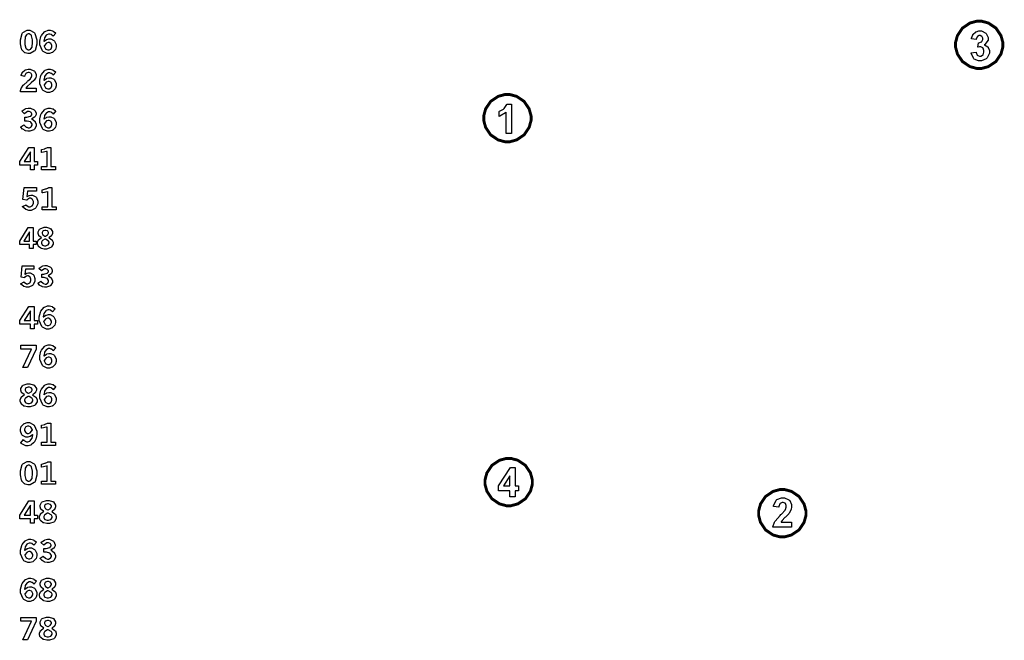
# Model space of a CAD drawing. Extents: x 0.5 to 11.2, y 0.5 to 7.8.
# Drawn here: x 3.5 to 6.1, y 2.5 to 4.2 of the extents above; entities that cross this region are included whole.
import ezdxf

# ---------------------------------------------------------------- set-up
doc = ezdxf.new("R2010")
doc.units = 0
doc.header["$MEASUREMENT"] = 0

msp = doc.modelspace()

# ---------------------------------------------------------------- linework, layer by layer
at = {"color": 162, "const_width": 0.007875}
for points in [[(5.99164, 4.09799), (5.99164, 4.10428), (5.99669, 4.12299), (6.01042, 4.14344), (6.03087, 4.15717), (6.04958, 4.16222), (6.05588, 4.16222), (6.06212, 4.16222), (6.08083, 4.15717), (6.10129, 4.14344), (6.11501, 4.12299), (6.12011, 4.10428), (6.12011, 4.09799), (6.12011, 4.09174), (6.11501, 4.07303), (6.10129, 4.05263), (6.08083, 4.03885), (6.06212, 4.03375), (6.05588, 4.03375), (6.04958, 4.03375), (6.03087, 4.03885), (6.01042, 4.05263), (5.99669, 4.07303), (5.99164, 4.09174), (5.99164, 4.09799)], [(4.71039, 3.89893), (4.71039, 3.90522), (4.71544, 3.92393), (4.72917, 3.94439), (4.74962, 3.95811), (4.76833, 3.96317), (4.77463, 3.96317), (4.78087, 3.96317), (4.79958, 3.95811), (4.82004, 3.94439), (4.83376, 3.92393), (4.83886, 3.90522), (4.83886, 3.89893), (4.83886, 3.89268), (4.83376, 3.87397), (4.82004, 3.85351), (4.79958, 3.83979), (4.78087, 3.83469), (4.77463, 3.83469), (4.76833, 3.83469), (4.74962, 3.83979), (4.72917, 3.85351), (4.71544, 3.87397), (4.71039, 3.89268), (4.71039, 3.89893)], [(4.71386, 2.91108), (4.71386, 2.91737), (4.71892, 2.93608), (4.73264, 2.95654), (4.7531, 2.97026), (4.77181, 2.97532), (4.7781, 2.97532), (4.78435, 2.97532), (4.80306, 2.97026), (4.82351, 2.95654), (4.83724, 2.93608), (4.84233, 2.91737), (4.84233, 2.91108), (4.84233, 2.90483), (4.83724, 2.88612), (4.82351, 2.86567), (4.80306, 2.85194), (4.78435, 2.84685), (4.7781, 2.84685), (4.77181, 2.84685), (4.7531, 2.85194), (4.73264, 2.86567), (4.71892, 2.88612), (4.71386, 2.90483), (4.71386, 2.91108)], [(5.45692, 2.82661), (5.45692, 2.8329), (5.46197, 2.85161), (5.47569, 2.87207), (5.49615, 2.88579), (5.51486, 2.89085), (5.52115, 2.89085), (5.5274, 2.89085), (5.54611, 2.88579), (5.56657, 2.87207), (5.58029, 2.85161), (5.58539, 2.8329), (5.58539, 2.82661), (5.58539, 2.82036), (5.58029, 2.80165), (5.56657, 2.78119), (5.54611, 2.76747), (5.5274, 2.76238), (5.52115, 2.76238), (5.51486, 2.76238), (5.49615, 2.76747), (5.47569, 2.78119), (5.46197, 2.80165), (5.45692, 2.82036), (5.45692, 2.82661)]]:
    msp.add_lwpolyline(points, close=True, dxfattribs=at)
at = {"color": 7}
for points in [[(5.99164, 4.09799), (5.99164, 4.10428), (5.99669, 4.12299), (6.01042, 4.14344), (6.03087, 4.15717), (6.04958, 4.16222), (6.05588, 4.16222), (6.06212, 4.16222), (6.08083, 4.15717), (6.10129, 4.14344), (6.11501, 4.12299), (6.12011, 4.10428), (6.12011, 4.09799), (6.12011, 4.09174), (6.11501, 4.07303), (6.10129, 4.05263), (6.08083, 4.03885), (6.06212, 4.03375), (6.05588, 4.03375), (6.04958, 4.03375), (6.03087, 4.03885), (6.01042, 4.05263), (5.99669, 4.07303), (5.99164, 4.09174), (5.99164, 4.09799)], [(4.71039, 3.89893), (4.71039, 3.90522), (4.71544, 3.92393), (4.72917, 3.94439), (4.74962, 3.95811), (4.76833, 3.96317), (4.77463, 3.96317), (4.78087, 3.96317), (4.79958, 3.95811), (4.82004, 3.94439), (4.83376, 3.92393), (4.83886, 3.90522), (4.83886, 3.89893), (4.83886, 3.89268), (4.83376, 3.87397), (4.82004, 3.85351), (4.79958, 3.83979), (4.78087, 3.83469), (4.77463, 3.83469), (4.76833, 3.83469), (4.74962, 3.83979), (4.72917, 3.85351), (4.71544, 3.87397), (4.71039, 3.89268), (4.71039, 3.89893)], [(4.71386, 2.91108), (4.71386, 2.91737), (4.71892, 2.93608), (4.73264, 2.95654), (4.7531, 2.97026), (4.77181, 2.97532), (4.7781, 2.97532), (4.78435, 2.97532), (4.80306, 2.97026), (4.82351, 2.95654), (4.83724, 2.93608), (4.84233, 2.91737), (4.84233, 2.91108), (4.84233, 2.90483), (4.83724, 2.88612), (4.82351, 2.86567), (4.80306, 2.85194), (4.78435, 2.84685), (4.7781, 2.84685), (4.77181, 2.84685), (4.7531, 2.85194), (4.73264, 2.86567), (4.71892, 2.88612), (4.71386, 2.90483), (4.71386, 2.91108)], [(5.45692, 2.82661), (5.45692, 2.8329), (5.46197, 2.85161), (5.47569, 2.87207), (5.49615, 2.88579), (5.51486, 2.89085), (5.52115, 2.89085), (5.5274, 2.89085), (5.54611, 2.88579), (5.56657, 2.87207), (5.58029, 2.85161), (5.58539, 2.8329), (5.58539, 2.82661), (5.58539, 2.82036), (5.58029, 2.80165), (5.56657, 2.78119), (5.54611, 2.76747), (5.5274, 2.76238), (5.52115, 2.76238), (5.51486, 2.76238), (5.49615, 2.76747), (5.47569, 2.78119), (5.46197, 2.80165), (5.45692, 2.82036), (5.45692, 2.82661)]]:
    msp.add_lwpolyline(points, close=True, dxfattribs=at)
at = {"color": 0}
for points in [[(3.4739, 4.13747), (3.47808, 4.13747), (3.48975, 4.13151), (3.49078, 4.13032), (3.49175, 4.12912), (3.4969, 4.11182), (3.4969, 4.10601), (3.4969, 4.09993), (3.49192, 4.0829), (3.49094, 4.08165), (3.4899, 4.08046), (3.47862, 4.07443), (3.47487, 4.07443), (3.47222, 4.07443), (3.465, 4.07617), (3.46442, 4.0765), (3.46338, 4.07704), (3.45611, 4.08453), (3.45568, 4.08544), (3.45508, 4.08669), (3.45204, 4.10086), (3.45204, 4.10553), (3.45204, 4.11171), (3.45703, 4.12901), (3.45806, 4.13021), (3.45904, 4.13146), (3.47017, 4.13747), (3.4739, 4.13747)], [(3.47461, 4.12765), (3.47319, 4.12765), (3.4694, 4.12587), (3.46897, 4.12549), (3.46853, 4.12517), (3.46528, 4.11979), (3.46506, 4.11903), (3.46485, 4.11833), (3.46382, 4.10678), (3.46382, 4.10286), (3.46382, 4.09924), (3.46647, 4.08903), (3.46701, 4.08832), (3.4675, 4.08768), (3.47276, 4.08421), (3.47456, 4.08421), (3.47592, 4.08421), (3.47954, 4.08594), (3.48004, 4.08626), (3.48047, 4.08664), (3.48378, 4.09174), (3.484, 4.09239), (3.48421, 4.0931), (3.48525, 4.10368), (3.48525, 4.10721), (3.48525, 4.11128), (3.48258, 4.12278), (3.4821, 4.12343), (3.48156, 4.12414), (3.47635, 4.12765), (3.47461, 4.12765)], [(3.51579, 4.10747), (3.51639, 4.10801), (3.52289, 4.11208), (3.52354, 4.11236), (3.52419, 4.11268), (3.52968, 4.11404), (3.53153, 4.11404), (3.53456, 4.11404), (3.54281, 4.10992), (3.54378, 4.10906), (3.54471, 4.10824), (3.54943, 4.09853), (3.54943, 4.09526), (3.54943, 4.09267), (3.54719, 4.08561), (3.54676, 4.08479), (3.54628, 4.08399), (3.53993, 4.07764), (3.53911, 4.07715), (3.53825, 4.07671), (3.53093, 4.07443), (3.52849, 4.07443), (3.52462, 4.07443), (3.51421, 4.07943), (3.51318, 4.0804), (3.51178, 4.08171), (3.50499, 4.09782), (3.50499, 4.10319), (3.50499, 4.10781), (3.50797, 4.12017), (3.50863, 4.12153), (3.50922, 4.12294), (3.51714, 4.13308), (3.51812, 4.13368), (3.51904, 4.13433), (3.52724, 4.13747), (3.53, 4.13747), (3.53261, 4.13747), (3.53961, 4.13558), (3.54047, 4.13519), (3.54112, 4.13493), (3.54736, 4.13037), (3.54801, 4.12972), (3.54129, 4.12115), (3.54085, 4.12169), (3.53668, 4.12549), (3.53629, 4.12571), (3.53586, 4.12597), (3.53196, 4.12706), (3.53065, 4.12706), (3.52869, 4.12706), (3.52354, 4.12489), (3.523, 4.1244), (3.5224, 4.12397), (3.51779, 4.11719), (3.51747, 4.11626), (3.51725, 4.11572), (3.51585, 4.1084), (3.51579, 4.10747)], [(3.51671, 4.095), (3.51693, 4.09407), (3.52056, 4.08724), (3.52111, 4.08675), (3.5216, 4.08632), (3.52664, 4.0841), (3.52832, 4.0841), (3.53, 4.0841), (3.53467, 4.08653), (3.53515, 4.08697), (3.5356, 4.08746), (3.53792, 4.09267), (3.53792, 4.0944), (3.53792, 4.09619), (3.53575, 4.10097), (3.53537, 4.1014), (3.53494, 4.10189), (3.53039, 4.10406), (3.52892, 4.10406), (3.52729, 4.10406), (3.52306, 4.10243), (3.52257, 4.10206), (3.52208, 4.10172), (3.51719, 4.09586), (3.51671, 4.095)], [(3.454, 4.0146), (3.45415, 4.0154), (3.45682, 4.02197), (3.45719, 4.02251), (3.45768, 4.02333), (3.46419, 4.02914), (3.465, 4.02951), (3.46576, 4.02994), (3.47276, 4.0319), (3.47515, 4.0319), (3.47874, 4.0319), (3.48861, 4.02778), (3.48953, 4.02692), (3.49046, 4.0261), (3.49507, 4.01807), (3.49507, 4.01535), (3.49507, 4.01357), (3.49371, 4.00879), (3.49349, 4.00819), (3.49322, 4.00765), (3.48936, 4.00196), (3.48888, 4.00136), (3.4885, 4.00097), (3.48133, 3.99451), (3.48031, 3.9936), (3.47922, 3.99274), (3.47174, 3.98606), (3.47131, 3.98557), (3.47086, 3.98514), (3.46679, 3.98053), (3.46647, 3.97999), (3.4949, 3.97999), (3.4949, 3.97006), (3.45275, 3.97006), (3.45275, 3.97194), (3.45275, 3.97407), (3.45421, 3.97965), (3.45454, 3.98031), (3.45481, 3.98101), (3.4599, 3.98822), (3.46061, 3.98899), (3.46099, 3.98942), (3.47006, 3.99778), (3.47151, 3.99903), (3.47254, 4), (3.47917, 4.00608), (3.47944, 4.00635), (3.47976, 4.00672), (3.48236, 4.01042), (3.48253, 4.01074), (3.48264, 4.01112), (3.48346, 4.01389), (3.48346, 4.01476), (3.48346, 4.01617), (3.48133, 4.01997), (3.4809, 4.02035), (3.48047, 4.02078), (3.47597, 4.02274), (3.4745, 4.02274), (3.47276, 4.02274), (3.46821, 4.02061), (3.46772, 4.02018), (3.46724, 4.01981), (3.46338, 4.01307), (3.46311, 4.01215), (3.454, 4.0146)], [(3.51579, 4.0019), (3.51639, 4.00244), (3.52289, 4.00651), (3.52354, 4.00678), (3.52419, 4.00711), (3.52968, 4.00846), (3.53153, 4.00846), (3.53456, 4.00846), (3.54281, 4.00435), (3.54378, 4.00347), (3.54471, 4.00265), (3.54943, 3.99294), (3.54943, 3.98969), (3.54943, 3.98708), (3.54719, 3.98004), (3.54676, 3.97922), (3.54628, 3.9784), (3.53993, 3.97206), (3.53911, 3.97157), (3.53825, 3.97114), (3.53093, 3.96886), (3.52849, 3.96886), (3.52462, 3.96886), (3.51421, 3.97385), (3.51318, 3.97483), (3.51178, 3.97613), (3.50499, 3.99224), (3.50499, 3.99761), (3.50499, 4.00222), (3.50797, 4.0146), (3.50863, 4.01594), (3.50922, 4.01736), (3.51714, 4.0275), (3.51812, 4.0281), (3.51904, 4.02875), (3.52724, 4.0319), (3.53, 4.0319), (3.53261, 4.0319), (3.53961, 4.03), (3.54047, 4.02962), (3.54112, 4.02935), (3.54736, 4.02479), (3.54801, 4.02414), (3.54129, 4.01557), (3.54085, 4.01611), (3.53668, 4.01992), (3.53629, 4.02013), (3.53586, 4.0204), (3.53196, 4.02154), (3.53065, 4.02154), (3.52869, 4.02154), (3.52354, 4.01932), (3.523, 4.01882), (3.5224, 4.01839), (3.51779, 4.01161), (3.51747, 4.01069), (3.51725, 4.01014), (3.51585, 4.00282), (3.51579, 4.0019)], [(3.51671, 3.98942), (3.51693, 3.9885), (3.52056, 3.98167), (3.52111, 3.98118), (3.5216, 3.98074), (3.52664, 3.97851), (3.52832, 3.97851), (3.53, 3.97851), (3.53467, 3.98096), (3.53515, 3.98139), (3.5356, 3.98188), (3.53792, 3.98708), (3.53792, 3.98882), (3.53792, 3.99061), (3.53575, 3.99539), (3.53537, 3.99582), (3.53494, 3.99631), (3.53039, 3.99854), (3.52892, 3.99854), (3.52729, 3.99854), (3.52306, 3.99685), (3.52257, 3.99647), (3.52208, 3.99615), (3.51719, 3.99029), (3.51671, 3.98942)], [(3.45562, 3.91758), (3.45654, 3.9184), (3.46496, 3.9241), (3.46571, 3.92437), (3.46642, 3.92469), (3.47314, 3.92632), (3.47542, 3.92632), (3.47911, 3.92632), (3.48936, 3.92171), (3.49029, 3.92074), (3.491, 3.91997), (3.49451, 3.91297), (3.49451, 3.91064), (3.49451, 3.90858), (3.49186, 3.90306), (3.49137, 3.9024), (3.49083, 3.90181), (3.48329, 3.8974), (3.48232, 3.89714), (3.4834, 3.89665), (3.49154, 3.89035), (3.49208, 3.8896), (3.49262, 3.88889), (3.49533, 3.88217), (3.49533, 3.87989), (3.49533, 3.87696), (3.49067, 3.86893), (3.48975, 3.86811), (3.48882, 3.86735), (3.47803, 3.86328), (3.47444, 3.86328), (3.47217, 3.86328), (3.46604, 3.86464), (3.46539, 3.86486), (3.46468, 3.86513), (3.45871, 3.86871), (3.45822, 3.86914), (3.45785, 3.86947), (3.45356, 3.87429), (3.45307, 3.87494), (3.46175, 3.88037), (3.46235, 3.87972), (3.46815, 3.87472), (3.46869, 3.8744), (3.46918, 3.87414), (3.47342, 3.87256), (3.47487, 3.87256), (3.47646, 3.87256), (3.48079, 3.87468), (3.48122, 3.87506), (3.48167, 3.87549), (3.48383, 3.87956), (3.48383, 3.88092), (3.48383, 3.88276), (3.48074, 3.88769), (3.48014, 3.88818), (3.47954, 3.88867), (3.47049, 3.89111), (3.4675, 3.89111), (3.46382, 3.89111), (3.46382, 3.90158), (3.46658, 3.90158), (3.47, 3.90158), (3.4796, 3.90392), (3.48031, 3.90435), (3.48074, 3.90468), (3.48318, 3.90836), (3.48318, 3.90956), (3.48318, 3.91081), (3.48107, 3.91411), (3.48068, 3.9145), (3.48025, 3.91488), (3.47607, 3.91672), (3.47472, 3.91672), (3.47179, 3.91672), (3.46392, 3.91157), (3.463, 3.91054), (3.45562, 3.91758)], [(3.51579, 3.89632), (3.51639, 3.89686), (3.52289, 3.90099), (3.52354, 3.90126), (3.52419, 3.90153), (3.52968, 3.90289), (3.53153, 3.90289), (3.53456, 3.90289), (3.54281, 3.89876), (3.54378, 3.89789), (3.54471, 3.89708), (3.54943, 3.88737), (3.54943, 3.88411), (3.54943, 3.88151), (3.54719, 3.87446), (3.54676, 3.87364), (3.54628, 3.87283), (3.53993, 3.86649), (3.53911, 3.866), (3.53825, 3.86556), (3.53093, 3.86328), (3.52849, 3.86328), (3.52462, 3.86328), (3.51421, 3.86833), (3.51318, 3.86931), (3.51178, 3.87061), (3.50499, 3.88672), (3.50499, 3.89204), (3.50499, 3.89665), (3.50797, 3.90901), (3.50863, 3.91037), (3.50922, 3.91178), (3.51714, 3.92193), (3.51812, 3.92253), (3.51904, 3.92318), (3.52724, 3.92632), (3.53, 3.92632), (3.53261, 3.92632), (3.53961, 3.92449), (3.54047, 3.9241), (3.54112, 3.92383), (3.54736, 3.91922), (3.54801, 3.91857), (3.54129, 3.91), (3.54085, 3.91054), (3.53668, 3.91433), (3.53629, 3.91456), (3.53586, 3.91482), (3.53196, 3.91596), (3.53065, 3.91596), (3.52869, 3.91596), (3.52354, 3.91374), (3.523, 3.91325), (3.5224, 3.91282), (3.51779, 3.90603), (3.51747, 3.90511), (3.51725, 3.90457), (3.51585, 3.89725), (3.51579, 3.89632)], [(3.51671, 3.8839), (3.51693, 3.88297), (3.52056, 3.87608), (3.52111, 3.87565), (3.5216, 3.87522), (3.52664, 3.87294), (3.52832, 3.87294), (3.53, 3.87294), (3.53467, 3.87538), (3.53515, 3.87582), (3.5356, 3.87631), (3.53792, 3.88151), (3.53792, 3.88325), (3.53792, 3.88504), (3.53575, 3.88981), (3.53537, 3.89025), (3.53494, 3.89074), (3.53039, 3.89296), (3.52892, 3.89296), (3.52729, 3.89296), (3.52306, 3.89128), (3.52257, 3.8909), (3.52208, 3.89057), (3.51719, 3.88476), (3.51671, 3.8839)], [(3.4751, 3.81961), (3.48958, 3.81961), (3.48958, 3.78087), (3.49815, 3.78087), (3.49815, 3.771), (3.48958, 3.771), (3.48958, 3.7589), (3.47911, 3.7589), (3.47911, 3.771), (3.4509, 3.771), (3.4509, 3.78087), (3.4751, 3.81961)], [(3.47911, 3.80751), (3.46263, 3.78087), (3.47911, 3.78087), (3.47911, 3.80751)], [(3.50928, 3.81353), (3.51019, 3.81375), (3.51807, 3.81592), (3.51872, 3.81614), (3.51932, 3.81635), (3.52572, 3.81928), (3.52642, 3.81961), (3.53504, 3.81961), (3.53504, 3.76768), (3.54704, 3.76768), (3.54704, 3.7589), (3.50928, 3.7589), (3.50928, 3.76768), (3.52447, 3.76768), (3.52447, 3.80875), (3.52333, 3.80838), (3.51069, 3.80567), (3.50928, 3.8055), (3.50928, 3.81353)], [(3.46224, 3.71044), (3.49544, 3.71044), (3.49544, 3.70079), (3.47131, 3.70079), (3.46989, 3.68608), (3.47038, 3.68647), (3.47553, 3.68892), (3.47607, 3.68907), (3.47657, 3.68924), (3.48079, 3.69011), (3.48226, 3.69011), (3.48535, 3.69011), (3.49397, 3.68511), (3.49474, 3.68408), (3.49544, 3.68311), (3.49908, 3.6735), (3.49908, 3.67025), (3.49908, 3.66639), (3.49414, 3.65571), (3.49317, 3.65468), (3.49219, 3.65369), (3.48139, 3.64865), (3.47781, 3.64865), (3.47499, 3.64865), (3.46744, 3.65076), (3.46669, 3.65115), (3.46587, 3.65158), (3.45811, 3.65788), (3.45742, 3.65875), (3.46756, 3.66407), (3.46821, 3.66314), (3.47487, 3.65826), (3.47711, 3.65826), (3.47889, 3.65826), (3.48389, 3.66097), (3.48443, 3.66151), (3.48492, 3.66206), (3.48747, 3.66818), (3.48747, 3.67019), (3.48747, 3.67225), (3.48519, 3.67785), (3.48475, 3.67833), (3.48426, 3.67882), (3.47987, 3.68132), (3.47846, 3.68132), (3.47721, 3.68132), (3.47396, 3.68033), (3.47358, 3.68012), (3.47319, 3.67996), (3.46918, 3.6766), (3.46875, 3.67611), (3.45904, 3.678), (3.46224, 3.71044)], [(3.51167, 3.70443), (3.51258, 3.70464), (3.52051, 3.70682), (3.52115, 3.70703), (3.52175, 3.70725), (3.52815, 3.71012), (3.52886, 3.71044), (3.53749, 3.71044), (3.53749, 3.65858), (3.54953, 3.65858), (3.54953, 3.64979), (3.51167, 3.64979), (3.51167, 3.65858), (3.52696, 3.65858), (3.52696, 3.69965), (3.52582, 3.69928), (3.51307, 3.69656), (3.51167, 3.6964), (3.51167, 3.70443)], [(3.47287, 3.60167), (3.48654, 3.60167), (3.48654, 3.56538), (3.49457, 3.56538), (3.49457, 3.5561), (3.48654, 3.5561), (3.48654, 3.54482), (3.47672, 3.54482), (3.47672, 3.5561), (3.45019, 3.5561), (3.45019, 3.56538), (3.47287, 3.60167)], [(3.47672, 3.59033), (3.46121, 3.56538), (3.47672, 3.56538), (3.47672, 3.59033)], [(3.50911, 3.5746), (3.50831, 3.57503), (3.50256, 3.57975), (3.50222, 3.58024), (3.50185, 3.58078), (3.5, 3.58615), (3.5, 3.58794), (3.5, 3.5905), (3.50379, 3.59739), (3.50456, 3.59799), (3.50549, 3.59879), (3.51622, 3.60281), (3.51981, 3.60281), (3.52294, 3.60281), (3.53157, 3.60026), (3.53244, 3.59972), (3.53358, 3.59907), (3.53933, 3.59093), (3.53933, 3.58817), (3.53933, 3.58626), (3.53733, 3.581), (3.53694, 3.5804), (3.53651, 3.57986), (3.53039, 3.57471), (3.52957, 3.57422), (3.53054, 3.57389), (3.53776, 3.56885), (3.53825, 3.56819), (3.53868, 3.5676), (3.54112, 3.56185), (3.54112, 3.5599), (3.54112, 3.55707), (3.53651, 3.54932), (3.5356, 3.5485), (3.53467, 3.54775), (3.52333, 3.54372), (3.51958, 3.54372), (3.51682, 3.54372), (3.50939, 3.54536), (3.50857, 3.54568), (3.50771, 3.54601), (3.50136, 3.55083), (3.50092, 3.55149), (3.50043, 3.55214), (3.49826, 3.558), (3.49826, 3.55994), (3.49826, 3.56212), (3.50054, 3.56787), (3.50103, 3.56847), (3.50146, 3.56907), (3.50819, 3.57417), (3.50911, 3.5746)], [(3.51926, 3.57829), (3.52007, 3.57861), (3.52599, 3.58208), (3.52636, 3.58247), (3.52669, 3.5829), (3.52849, 3.58632), (3.52849, 3.58746), (3.52849, 3.58871), (3.52658, 3.59196), (3.52621, 3.59229), (3.52582, 3.59267), (3.52149, 3.59429), (3.52007, 3.59429), (3.51833, 3.59429), (3.51367, 3.59267), (3.51329, 3.59233), (3.51286, 3.59201), (3.51096, 3.58865), (3.51096, 3.58751), (3.51096, 3.58632), (3.51247, 3.58311), (3.51281, 3.58274), (3.51307, 3.58242), (3.51844, 3.57867), (3.51926, 3.57829)], [(3.51964, 3.57069), (3.51861, 3.57032), (3.51172, 3.5664), (3.51139, 3.56597), (3.51101, 3.5656), (3.50928, 3.56185), (3.50928, 3.5606), (3.50928, 3.55919), (3.51144, 3.55528), (3.51187, 3.5549), (3.51226, 3.55453), (3.51779, 3.55268), (3.51964, 3.55268), (3.5216, 3.55268), (3.52696, 3.55464), (3.52746, 3.55501), (3.52789, 3.55539), (3.53022, 3.55925), (3.53022, 3.56049), (3.53022, 3.56185), (3.52854, 3.56543), (3.52821, 3.56581), (3.52783, 3.56625), (3.52072, 3.57032), (3.51964, 3.57069)], [(3.45703, 3.49794), (3.48817, 3.49794), (3.48817, 3.48888), (3.46556, 3.48888), (3.46419, 3.4751), (3.46468, 3.47542), (3.46951, 3.47775), (3.47, 3.47786), (3.47049, 3.47803), (3.4745, 3.47885), (3.47586, 3.47885), (3.47874, 3.47885), (3.48682, 3.47418), (3.48753, 3.47319), (3.48817, 3.47228), (3.4916, 3.46326), (3.4916, 3.46024), (3.4916, 3.4566), (3.48699, 3.44656), (3.48606, 3.44564), (3.48514, 3.44472), (3.47504, 3.44), (3.47168, 3.44), (3.46903, 3.44), (3.46192, 3.44194), (3.46121, 3.44233), (3.46044, 3.44271), (3.45318, 3.44868), (3.45253, 3.44943), (3.46208, 3.45449), (3.46268, 3.45356), (3.46886, 3.44894), (3.47097, 3.44894), (3.47265, 3.44894), (3.47738, 3.45156), (3.47786, 3.45204), (3.47831, 3.45258), (3.48068, 3.45828), (3.48068, 3.46018), (3.48068, 3.46208), (3.47857, 3.46733), (3.47814, 3.46778), (3.47771, 3.46826), (3.47358, 3.4706), (3.47222, 3.4706), (3.47108, 3.4706), (3.46799, 3.46972), (3.46767, 3.46951), (3.46729, 3.46935), (3.46349, 3.46619), (3.46311, 3.46571), (3.45404, 3.4675), (3.45703, 3.49794)], [(3.50228, 3.49089), (3.50315, 3.49164), (3.51107, 3.49701), (3.51178, 3.49729), (3.51243, 3.49761), (3.51872, 3.49908), (3.52083, 3.49908), (3.52431, 3.49908), (3.5339, 3.49474), (3.53478, 3.49382), (3.53543, 3.49311), (3.53874, 3.4866), (3.53874, 3.48438), (3.53874, 3.48247), (3.53624, 3.47721), (3.53575, 3.47661), (3.53526, 3.47607), (3.52815, 3.472), (3.52724, 3.47174), (3.52826, 3.47125), (3.53592, 3.46539), (3.53646, 3.46468), (3.53694, 3.46403), (3.5395, 3.45768), (3.5395, 3.45551), (3.5395, 3.45281), (3.53515, 3.44532), (3.53429, 3.44456), (3.53342, 3.44379), (3.52328, 3.44), (3.51992, 3.44), (3.51779, 3.44), (3.51204, 3.44125), (3.51144, 3.44146), (3.51079, 3.44174), (3.50521, 3.44504), (3.50472, 3.44547), (3.50435, 3.44581), (3.50032, 3.45031), (3.49989, 3.4509), (3.50803, 3.456), (3.50857, 3.45535), (3.514, 3.45074), (3.51449, 3.45042), (3.51497, 3.45014), (3.51899, 3.44868), (3.52035, 3.44868), (3.52181, 3.44868), (3.52582, 3.45063), (3.52626, 3.45101), (3.52664, 3.45144), (3.52865, 3.45524), (3.52865, 3.45649), (3.52865, 3.45822), (3.52582, 3.46289), (3.52528, 3.46332), (3.52468, 3.46382), (3.51622, 3.4661), (3.5134, 3.4661), (3.50993, 3.4661), (3.50993, 3.47586), (3.51253, 3.47586), (3.51574, 3.47586), (3.52468, 3.47803), (3.52533, 3.47846), (3.52576, 3.47879), (3.52806, 3.48221), (3.52806, 3.48335), (3.52806, 3.48454), (3.5261, 3.48762), (3.52572, 3.48796), (3.52528, 3.48833), (3.52143, 3.49007), (3.52018, 3.49007), (3.51742, 3.49007), (3.51004, 3.48525), (3.50917, 3.48426), (3.50228, 3.49089)], [(3.4751, 3.38803), (3.48958, 3.38803), (3.48958, 3.34933), (3.49815, 3.34933), (3.49815, 3.33942), (3.48958, 3.33942), (3.48958, 3.32736), (3.47911, 3.32736), (3.47911, 3.33942), (3.4509, 3.33942), (3.4509, 3.34933), (3.4751, 3.38803)], [(3.47911, 3.37592), (3.46263, 3.34933), (3.47911, 3.34933), (3.47911, 3.37592)], [(3.51421, 3.35921), (3.51481, 3.35975), (3.52126, 3.36382), (3.52192, 3.3641), (3.52257, 3.36442), (3.52806, 3.36578), (3.52989, 3.36578), (3.53293, 3.36578), (3.54118, 3.36165), (3.54215, 3.36079), (3.54308, 3.35997), (3.54779, 3.35026), (3.54779, 3.347), (3.54779, 3.3444), (3.54557, 3.33735), (3.54514, 3.33653), (3.54465, 3.33572), (3.53831, 3.32937), (3.53749, 3.32889), (3.53662, 3.32844), (3.52929, 3.32617), (3.52686, 3.32617), (3.523, 3.32617), (3.51258, 3.33117), (3.51156, 3.33214), (3.51019, 3.33344), (3.50336, 3.34956), (3.50336, 3.35493), (3.50336, 3.35954), (3.50635, 3.3719), (3.507, 3.37326), (3.5076, 3.37468), (3.51551, 3.38482), (3.5165, 3.38542), (3.51742, 3.38607), (3.52561, 3.38921), (3.52837, 3.38921), (3.53097, 3.38921), (3.53797, 3.38732), (3.53885, 3.38693), (3.5395, 3.38667), (3.54574, 3.38211), (3.54639, 3.38146), (3.53965, 3.37289), (3.53922, 3.37343), (3.53504, 3.37722), (3.53467, 3.37744), (3.53424, 3.37771), (3.53033, 3.37885), (3.52903, 3.37885), (3.52707, 3.37885), (3.52192, 3.37663), (3.52138, 3.37614), (3.52078, 3.37571), (3.51617, 3.36893), (3.51585, 3.368), (3.51563, 3.36746), (3.51426, 3.36014), (3.51421, 3.35921)], [(3.51508, 3.34674), (3.51531, 3.34581), (3.51899, 3.33897), (3.51953, 3.33849), (3.52001, 3.33806), (3.52501, 3.33583), (3.52669, 3.33583), (3.52837, 3.33583), (3.53304, 3.33826), (3.53353, 3.33871), (3.53396, 3.33919), (3.53629, 3.3444), (3.53629, 3.34614), (3.53629, 3.34793), (3.53413, 3.35271), (3.53375, 3.35314), (3.53331, 3.35362), (3.52875, 3.35585), (3.52729, 3.35585), (3.52567, 3.35585), (3.52143, 3.35417), (3.52094, 3.35379), (3.52046, 3.35346), (3.51557, 3.3476), (3.51508, 3.34674)], [(3.45367, 3.28244), (3.49474, 3.28244), (3.49474, 3.27214), (3.47103, 3.22179), (3.45888, 3.22179), (3.48253, 3.27214), (3.45367, 3.27214), (3.45367, 3.28244)], [(3.51579, 3.25364), (3.51639, 3.25418), (3.52289, 3.25831), (3.52354, 3.25857), (3.52419, 3.25885), (3.52968, 3.26019), (3.53153, 3.26019), (3.53456, 3.26019), (3.54281, 3.25608), (3.54378, 3.25521), (3.54471, 3.25439), (3.54943, 3.24468), (3.54943, 3.24143), (3.54943, 3.23882), (3.54719, 3.23178), (3.54676, 3.23096), (3.54628, 3.23014), (3.53993, 3.22379), (3.53911, 3.22331), (3.53825, 3.22287), (3.53093, 3.2206), (3.52849, 3.2206), (3.52462, 3.2206), (3.51421, 3.22564), (3.51318, 3.22661), (3.51178, 3.22792), (3.50499, 3.24403), (3.50499, 3.24935), (3.50499, 3.25396), (3.50797, 3.26633), (3.50863, 3.26768), (3.50922, 3.2691), (3.51714, 3.27924), (3.51812, 3.27983), (3.51904, 3.28049), (3.52724, 3.28364), (3.53, 3.28364), (3.53261, 3.28364), (3.53961, 3.28174), (3.54047, 3.28136), (3.54112, 3.28108), (3.54736, 3.27653), (3.54801, 3.27588), (3.54129, 3.26731), (3.54085, 3.26785), (3.53668, 3.27165), (3.53629, 3.27186), (3.53586, 3.27214), (3.53196, 3.27328), (3.53065, 3.27328), (3.52869, 3.27328), (3.52354, 3.27106), (3.523, 3.27056), (3.5224, 3.27013), (3.51779, 3.26335), (3.51747, 3.26243), (3.51725, 3.26187), (3.51585, 3.25456), (3.51579, 3.25364)], [(3.51671, 3.24121), (3.51693, 3.24029), (3.52056, 3.2334), (3.52111, 3.23292), (3.5216, 3.23247), (3.52664, 3.23025), (3.52832, 3.23025), (3.53, 3.23025), (3.53467, 3.23269), (3.53515, 3.23313), (3.5356, 3.23361), (3.53792, 3.23882), (3.53792, 3.24056), (3.53792, 3.24235), (3.53575, 3.24712), (3.53537, 3.24756), (3.53494, 3.24804), (3.53039, 3.25028), (3.52892, 3.25028), (3.52729, 3.25028), (3.52306, 3.24858), (3.52257, 3.24821), (3.52208, 3.24789), (3.51719, 3.24208), (3.51671, 3.24121)], [(3.46317, 3.148), (3.46229, 3.14844), (3.45617, 3.15343), (3.45578, 3.15397), (3.45535, 3.15457), (3.45344, 3.16032), (3.45344, 3.16222), (3.45344, 3.16493), (3.45747, 3.17225), (3.45828, 3.1729), (3.45931, 3.17378), (3.47071, 3.17806), (3.47456, 3.17806), (3.47792, 3.17806), (3.48708, 3.17535), (3.48807, 3.17475), (3.48926, 3.17404), (3.49539, 3.16536), (3.49539, 3.16243), (3.49539, 3.16037), (3.49322, 3.15474), (3.49283, 3.15414), (3.4924, 3.15354), (3.48583, 3.14806), (3.48497, 3.14751), (3.486, 3.14714), (3.49365, 3.14176), (3.49419, 3.14106), (3.49468, 3.1404), (3.49729, 3.13433), (3.49729, 3.13226), (3.49729, 3.12924), (3.49235, 3.12093), (3.49137, 3.12007), (3.4904, 3.11925), (3.47831, 3.11501), (3.47428, 3.11501), (3.47136, 3.11501), (3.46343, 3.11675), (3.46257, 3.11708), (3.46164, 3.11746), (3.45481, 3.12261), (3.45437, 3.12326), (3.45389, 3.12397), (3.45156, 3.13026), (3.45156, 3.13232), (3.45156, 3.1346), (3.454, 3.14079), (3.45454, 3.14139), (3.45503, 3.14204), (3.46218, 3.14757), (3.46317, 3.148)], [(3.47396, 3.15186), (3.47483, 3.15218), (3.48113, 3.15588), (3.4815, 3.15631), (3.48188, 3.15679), (3.48378, 3.16049), (3.48378, 3.16168), (3.48378, 3.16297), (3.48178, 3.16656), (3.48139, 3.16689), (3.48096, 3.16726), (3.4764, 3.169), (3.47487, 3.169), (3.47304, 3.169), (3.46799, 3.16726), (3.46761, 3.16689), (3.46718, 3.16656), (3.46517, 3.16297), (3.46517, 3.16174), (3.46517, 3.16049), (3.46674, 3.15701), (3.46707, 3.15657), (3.46739, 3.15619), (3.4731, 3.15229), (3.47396, 3.15186)], [(3.51579, 3.14806), (3.51639, 3.14865), (3.52289, 3.15272), (3.52354, 3.153), (3.52419, 3.15326), (3.52968, 3.15462), (3.53153, 3.15462), (3.53456, 3.15462), (3.54281, 3.1505), (3.54378, 3.14962), (3.54471, 3.14882), (3.54943, 3.13911), (3.54943, 3.13585), (3.54943, 3.13325), (3.54719, 3.12619), (3.54676, 3.12537), (3.54628, 3.12457), (3.53993, 3.11822), (3.53911, 3.11774), (3.53825, 3.11729), (3.53093, 3.11501), (3.52849, 3.11501), (3.52462, 3.11501), (3.51421, 3.12007), (3.51318, 3.12104), (3.51178, 3.12235), (3.50499, 3.13846), (3.50499, 3.14378), (3.50499, 3.14839), (3.50797, 3.16075), (3.50863, 3.16211), (3.50922, 3.16351), (3.51714, 3.17367), (3.51812, 3.17426), (3.51904, 3.17492), (3.52724, 3.17806), (3.53, 3.17806), (3.53261, 3.17806), (3.53961, 3.17622), (3.54047, 3.17583), (3.54112, 3.17557), (3.54736, 3.17096), (3.54801, 3.17031), (3.54129, 3.16174), (3.54085, 3.16228), (3.53668, 3.16607), (3.53629, 3.16629), (3.53586, 3.16656), (3.53196, 3.16769), (3.53065, 3.16769), (3.52869, 3.16769), (3.52354, 3.16547), (3.523, 3.16499), (3.5224, 3.16456), (3.51779, 3.15776), (3.51747, 3.15685), (3.51725, 3.15631), (3.51585, 3.14899), (3.51579, 3.14806)], [(3.47439, 3.14378), (3.47325, 3.14339), (3.46593, 3.13917), (3.46556, 3.13872), (3.46517, 3.13829), (3.46326, 3.13439), (3.46326, 3.13303), (3.46326, 3.13151), (3.46556, 3.12739), (3.46604, 3.12696), (3.46647, 3.12657), (3.47233, 3.12451), (3.47433, 3.12451), (3.4764, 3.12451), (3.48221, 3.12663), (3.48269, 3.12701), (3.48318, 3.12744), (3.48568, 3.13157), (3.48568, 3.13292), (3.48568, 3.13433), (3.48383, 3.13818), (3.48351, 3.13857), (3.48313, 3.139), (3.47553, 3.14333), (3.47439, 3.14378)], [(3.51671, 3.13564), (3.51693, 3.13471), (3.52056, 3.12782), (3.52111, 3.12739), (3.5216, 3.12696), (3.52664, 3.12472), (3.52832, 3.12472), (3.53, 3.12472), (3.53467, 3.12711), (3.53515, 3.12756), (3.5356, 3.12804), (3.53792, 3.13325), (3.53792, 3.13499), (3.53792, 3.13678), (3.53575, 3.14154), (3.53537, 3.14199), (3.53494, 3.14247), (3.53039, 3.14469), (3.52892, 3.14469), (3.52729, 3.14469), (3.52306, 3.14301), (3.52257, 3.14264), (3.52208, 3.14231), (3.51719, 3.1365), (3.51671, 3.13564)], [(3.48579, 3.03993), (3.48514, 3.03939), (3.47862, 3.03521), (3.47797, 3.03489), (3.47732, 3.03461), (3.47194, 3.03321), (3.47017, 3.03321), (3.4669, 3.03321), (3.45817, 3.03771), (3.45731, 3.03857), (3.45637, 3.0395), (3.45204, 3.04889), (3.45204, 3.05197), (3.45204, 3.05458), (3.45432, 3.06164), (3.45481, 3.06239), (3.45524, 3.06321), (3.46181, 3.06944), (3.46268, 3.06988), (3.46349, 3.07032), (3.47081, 3.07254), (3.47325, 3.07254), (3.47694, 3.07254), (3.48703, 3.06754), (3.48813, 3.06651), (3.48947, 3.06526), (3.49647, 3.04899), (3.49647, 3.04351), (3.49647, 3.03988), (3.49457, 3.03), (3.49419, 3.02886), (3.49382, 3.02778), (3.48926, 3.01882), (3.48872, 3.01812), (3.48813, 3.01747), (3.48167, 3.01215), (3.48096, 3.01178), (3.48019, 3.01139), (3.47331, 3.0095), (3.47103, 3.0095), (3.46658, 3.0095), (3.45449, 3.01622), (3.45329, 3.01758), (3.46012, 3.02626), (3.46089, 3.02528), (3.46826, 3.02018), (3.47076, 3.02018), (3.47254, 3.02018), (3.47738, 3.02219), (3.47797, 3.02257), (3.47851, 3.023), (3.48335, 3.02919), (3.48372, 3.03), (3.48394, 3.03065), (3.48568, 3.0389), (3.48579, 3.03993)], [(3.48481, 3.05231), (3.48454, 3.05328), (3.48068, 3.06011), (3.48019, 3.06054), (3.47965, 3.06099), (3.47483, 3.06315), (3.47325, 3.06315), (3.47151, 3.06315), (3.46674, 3.06087), (3.46631, 3.06039), (3.46587, 3.05994), (3.46365, 3.05474), (3.46365, 3.053), (3.46365, 3.05126), (3.46576, 3.04639), (3.46619, 3.0459), (3.46658, 3.04546), (3.47097, 3.04324), (3.47244, 3.04324), (3.47401, 3.04324), (3.47835, 3.04508), (3.47885, 3.04542), (3.47933, 3.04579), (3.48426, 3.05154), (3.48481, 3.05231)], [(3.50928, 3.06532), (3.51019, 3.06554), (3.51807, 3.06765), (3.51872, 3.06787), (3.51932, 3.06814), (3.52572, 3.07101), (3.52642, 3.07135), (3.53504, 3.07135), (3.53504, 3.01942), (3.54704, 3.01942), (3.54704, 3.01064), (3.50928, 3.01064), (3.50928, 3.01942), (3.52447, 3.01942), (3.52447, 3.06049), (3.52333, 3.06011), (3.51069, 3.0574), (3.50928, 3.05724), (3.50928, 3.06532)], [(3.4739, 2.96696), (3.47808, 2.96696), (3.48975, 2.96099), (3.49078, 2.95975), (3.49175, 2.95861), (3.4969, 2.94129), (3.4969, 2.93549), (3.4969, 2.92942), (3.49192, 2.91233), (3.49094, 2.91114), (3.4899, 2.90994), (3.47862, 2.90392), (3.47487, 2.90392), (3.47222, 2.90392), (3.465, 2.90565), (3.46442, 2.90597), (3.46338, 2.90653), (3.45611, 2.91396), (3.45568, 2.91493), (3.45508, 2.91618), (3.45204, 2.93033), (3.45204, 2.935), (3.45204, 2.94119), (3.45703, 2.95844), (3.45806, 2.95964), (3.45904, 2.96089), (3.47017, 2.96696), (3.4739, 2.96696)], [(3.47461, 2.95708), (3.47319, 2.95708), (3.4694, 2.95535), (3.46897, 2.95497), (3.46853, 2.95464), (3.46528, 2.94928), (3.46506, 2.94851), (3.46485, 2.94781), (3.46382, 2.93625), (3.46382, 2.93235), (3.46382, 2.92871), (3.46647, 2.91846), (3.46701, 2.91775), (3.4675, 2.9171), (3.47276, 2.91363), (3.47456, 2.91363), (3.47592, 2.91363), (3.47954, 2.91542), (3.48004, 2.91575), (3.48047, 2.91612), (3.48378, 2.92122), (3.484, 2.92188), (3.48421, 2.92258), (3.48525, 2.93317), (3.48525, 2.93668), (3.48525, 2.94075), (3.48258, 2.95226), (3.4821, 2.9529), (3.48156, 2.95361), (3.47635, 2.95708), (3.47461, 2.95708)], [(3.50928, 2.95975), (3.51019, 2.95996), (3.51807, 2.96208), (3.51872, 2.96229), (3.51932, 2.96257), (3.52572, 2.96544), (3.52642, 2.96576), (3.53504, 2.96576), (3.53504, 2.91385), (3.54704, 2.91385), (3.54704, 2.90511), (3.50928, 2.90511), (3.50928, 2.91385), (3.52447, 2.91385), (3.52447, 2.95492), (3.52333, 2.95454), (3.51069, 2.95182), (3.50928, 2.95167), (3.50928, 2.95975)], [(3.51551, 2.83128), (3.51465, 2.83171), (3.50851, 2.83669), (3.50814, 2.83724), (3.50776, 2.83783), (3.50581, 2.84364), (3.50581, 2.84554), (3.50581, 2.84825), (3.50982, 2.85558), (3.51064, 2.85622), (3.51167, 2.8571), (3.52306, 2.86139), (3.52692, 2.86139), (3.53028, 2.86139), (3.53944, 2.85861), (3.54042, 2.85801), (3.54161, 2.85732), (3.54779, 2.84864), (3.54779, 2.84571), (3.54779, 2.84364), (3.54563, 2.83806), (3.54519, 2.8374), (3.54476, 2.83686), (3.53819, 2.83137), (3.53733, 2.83083), (3.53836, 2.83046), (3.54606, 2.82508), (3.5466, 2.82437), (3.5471, 2.82374), (3.54969, 2.8176), (3.54969, 2.81554), (3.54969, 2.8125), (3.54476, 2.80425), (3.54378, 2.80339), (3.54275, 2.80257), (3.53071, 2.79833), (3.52669, 2.79833), (3.52371, 2.79833), (3.51579, 2.80003), (3.51492, 2.80035), (3.514, 2.80072), (3.50717, 2.80593), (3.50672, 2.80658), (3.50624, 2.80729), (3.5039, 2.81353), (3.5039, 2.8156), (3.5039, 2.81787), (3.5064, 2.82411), (3.50689, 2.82471), (3.50738, 2.82536), (3.51454, 2.83083), (3.51551, 2.83128)], [(3.4751, 2.86019), (3.48958, 2.86019), (3.48958, 2.8215), (3.49815, 2.8215), (3.49815, 2.81158), (3.48958, 2.81158), (3.48958, 2.79953), (3.47911, 2.79953), (3.47911, 2.81158), (3.4509, 2.81158), (3.4509, 2.8215), (3.4751, 2.86019)], [(3.47911, 2.8481), (3.46263, 2.8215), (3.47911, 2.8215), (3.47911, 2.8481)], [(3.52636, 2.83518), (3.52724, 2.8355), (3.53353, 2.83919), (3.5339, 2.83963), (3.53424, 2.84006), (3.53614, 2.84375), (3.53614, 2.84494), (3.53614, 2.84625), (3.53413, 2.84983), (3.53375, 2.85015), (3.53331, 2.85053), (3.52875, 2.85226), (3.52724, 2.85226), (3.52539, 2.85226), (3.52035, 2.85058), (3.51997, 2.85021), (3.51953, 2.84987), (3.51753, 2.84631), (3.51753, 2.84506), (3.51753, 2.84381), (3.51915, 2.84033), (3.51947, 2.8399), (3.51981, 2.83951), (3.5255, 2.83561), (3.52636, 2.83518)], [(3.52675, 2.8271), (3.52561, 2.82671), (3.51828, 2.82243), (3.5179, 2.822), (3.51753, 2.82156), (3.51568, 2.81765), (3.51568, 2.81635), (3.51568, 2.81483), (3.5179, 2.81065), (3.51839, 2.81022), (3.51882, 2.80985), (3.52468, 2.80783), (3.52669, 2.80783), (3.52875, 2.80783), (3.53456, 2.80994), (3.5351, 2.81033), (3.5356, 2.81076), (3.53808, 2.81483), (3.53808, 2.81619), (3.53808, 2.81765), (3.53618, 2.8215), (3.53586, 2.82189), (3.53549, 2.82232), (3.52789, 2.82667), (3.52675, 2.8271)], [(3.46343, 2.72581), (3.46403, 2.72635), (3.47049, 2.73042), (3.47119, 2.73068), (3.47185, 2.73101), (3.47726, 2.73236), (3.47911, 2.73236), (3.48215, 2.73236), (3.4904, 2.72825), (3.49137, 2.72738), (3.49229, 2.72657), (3.49707, 2.71685), (3.49707, 2.7136), (3.49707, 2.71099), (3.49479, 2.70394), (3.49436, 2.70313), (3.49388, 2.70231), (3.48753, 2.69596), (3.48671, 2.69547), (3.48589, 2.69504), (3.47851, 2.69276), (3.47607, 2.69276), (3.47222, 2.69276), (3.46186, 2.69775), (3.46083, 2.69874), (3.45942, 2.70003), (3.45264, 2.71615), (3.45264, 2.72151), (3.45264, 2.72613), (3.45562, 2.7385), (3.45628, 2.73986), (3.45688, 2.74126), (3.46479, 2.75142), (3.46576, 2.75201), (3.46669, 2.75265), (3.47487, 2.75581), (3.47765, 2.75581), (3.48025, 2.75581), (3.48725, 2.7539), (3.48813, 2.75353), (3.48872, 2.75325), (3.49501, 2.74869), (3.49567, 2.74804), (3.48888, 2.73947), (3.48844, 2.74001), (3.48426, 2.74382), (3.48389, 2.74403), (3.48346, 2.74431), (3.47954, 2.74544), (3.47831, 2.74544), (3.47635, 2.74544), (3.47114, 2.74322), (3.4706, 2.74274), (3.47, 2.74229), (3.46544, 2.73551), (3.46511, 2.7346), (3.4649, 2.73406), (3.46349, 2.72672), (3.46343, 2.72581)], [(3.50797, 2.74707), (3.5089, 2.74789), (3.51736, 2.75358), (3.51812, 2.75385), (3.51882, 2.75418), (3.5255, 2.75581), (3.52778, 2.75581), (3.53147, 2.75581), (3.54172, 2.75114), (3.54264, 2.75017), (3.54335, 2.74946), (3.54688, 2.74104), (3.54693, 2.74007), (3.54693, 2.73807), (3.54422, 2.73253), (3.54372, 2.73188), (3.54318, 2.73128), (3.53564, 2.72683), (3.53467, 2.72657), (3.53575, 2.72607), (3.54389, 2.71983), (3.54443, 2.71907), (3.54497, 2.71838), (3.54769, 2.71158), (3.54769, 2.70931), (3.54769, 2.70637), (3.54308, 2.6984), (3.54215, 2.6976), (3.54124, 2.69683), (3.53043, 2.69276), (3.52686, 2.69276), (3.52458, 2.69276), (3.51839, 2.69407), (3.51774, 2.69428), (3.51708, 2.69456), (3.51112, 2.69814), (3.51058, 2.69857), (3.51019, 2.69889), (3.50592, 2.70378), (3.50549, 2.70443), (3.51417, 2.70985), (3.51476, 2.70921), (3.52051, 2.70421), (3.52106, 2.70389), (3.52154, 2.70361), (3.52582, 2.70204), (3.52729, 2.70204), (3.52886, 2.70204), (3.53321, 2.7041), (3.53364, 2.70449), (3.53401, 2.70492), (3.53618, 2.70899), (3.53618, 2.71035), (3.53618, 2.71218), (3.53315, 2.71712), (3.53256, 2.71761), (3.53196, 2.71815), (3.52285, 2.7206), (3.51986, 2.7206), (3.51617, 2.7206), (3.51617, 2.73101), (3.51893, 2.73101), (3.52235, 2.73101), (3.53196, 2.7334), (3.53267, 2.73383), (3.53315, 2.73415), (3.53554, 2.73779), (3.53554, 2.73899), (3.53554, 2.74024), (3.53342, 2.7436), (3.53304, 2.74393), (3.53261, 2.74431), (3.52849, 2.74621), (3.52713, 2.74621), (3.52414, 2.74621), (3.51633, 2.74104), (3.51535, 2.74001), (3.50797, 2.74707)], [(3.46436, 2.71332), (3.46457, 2.7124), (3.46821, 2.70557), (3.46875, 2.70508), (3.46924, 2.70464), (3.47424, 2.70242), (3.47592, 2.70242), (3.4776, 2.70242), (3.48232, 2.70486), (3.48281, 2.70529), (3.48324, 2.70578), (3.48551, 2.71099), (3.48551, 2.71272), (3.48551, 2.71451), (3.4834, 2.71929), (3.48296, 2.71972), (3.48253, 2.72021), (3.47797, 2.72244), (3.47651, 2.72244), (3.47493, 2.72244), (3.47071, 2.72076), (3.47021, 2.72038), (3.46972, 2.72006), (3.46485, 2.71419), (3.46436, 2.71332)], [(3.46343, 2.62022), (3.46403, 2.62076), (3.47049, 2.62489), (3.47119, 2.62517), (3.47185, 2.62543), (3.47726, 2.62679), (3.47911, 2.62679), (3.48215, 2.62679), (3.4904, 2.62267), (3.49137, 2.62181), (3.49229, 2.62099), (3.49707, 2.61128), (3.49707, 2.60801), (3.49707, 2.60542), (3.49479, 2.59836), (3.49436, 2.59754), (3.49388, 2.59674), (3.48753, 2.59039), (3.48671, 2.5899), (3.48589, 2.58946), (3.47851, 2.58718), (3.47607, 2.58718), (3.47222, 2.58718), (3.46186, 2.59224), (3.46083, 2.59321), (3.45942, 2.59451), (3.45264, 2.61062), (3.45264, 2.61594), (3.45264, 2.62056), (3.45562, 2.63292), (3.45628, 2.63428), (3.45688, 2.63569), (3.46479, 2.64583), (3.46576, 2.64643), (3.46669, 2.64708), (3.47487, 2.65022), (3.47765, 2.65022), (3.48025, 2.65022), (3.48725, 2.64833), (3.48813, 2.64794), (3.48872, 2.64768), (3.49501, 2.64312), (3.49567, 2.64247), (3.48888, 2.6339), (3.48844, 2.63444), (3.48426, 2.63824), (3.48389, 2.63846), (3.48346, 2.63872), (3.47954, 2.63986), (3.47831, 2.63986), (3.47635, 2.63986), (3.47114, 2.63764), (3.4706, 2.63715), (3.47, 2.63672), (3.46544, 2.62993), (3.46511, 2.62901), (3.4649, 2.62847), (3.46349, 2.62115), (3.46343, 2.62022)], [(3.51551, 2.62011), (3.51465, 2.62061), (3.50851, 2.6256), (3.50814, 2.62614), (3.50776, 2.62674), (3.50581, 2.63249), (3.50581, 2.63439), (3.50581, 2.6371), (3.50982, 2.64442), (3.51064, 2.64507), (3.51167, 2.64594), (3.52306, 2.65022), (3.52692, 2.65022), (3.53028, 2.65022), (3.53944, 2.64751), (3.54042, 2.64692), (3.54161, 2.64621), (3.54779, 2.63747), (3.54779, 2.63456), (3.54779, 2.63249), (3.54563, 2.6269), (3.54519, 2.62631), (3.54476, 2.62571), (3.53819, 2.62022), (3.53733, 2.61974), (3.53836, 2.61936), (3.54606, 2.61393), (3.5466, 2.61322), (3.5471, 2.61257), (3.54969, 2.60644), (3.54969, 2.60439), (3.54969, 2.60135), (3.54476, 2.5931), (3.54378, 2.59224), (3.54275, 2.59142), (3.53071, 2.58718), (3.52669, 2.58718), (3.52371, 2.58718), (3.51579, 2.58886), (3.51492, 2.58919), (3.514, 2.58957), (3.50717, 2.59478), (3.50672, 2.59543), (3.50624, 2.59614), (3.5039, 2.60243), (3.5039, 2.60449), (3.5039, 2.60678), (3.5064, 2.61296), (3.50689, 2.61356), (3.50738, 2.61421), (3.51454, 2.61968), (3.51551, 2.62011)], [(3.52636, 2.62403), (3.52724, 2.62435), (3.53353, 2.62804), (3.5339, 2.62847), (3.53424, 2.62896), (3.53614, 2.63265), (3.53614, 2.63385), (3.53614, 2.63514), (3.53413, 2.63867), (3.53375, 2.639), (3.53331, 2.63938), (3.52875, 2.64117), (3.52724, 2.64117), (3.52539, 2.64117), (3.52035, 2.63943), (3.51997, 2.63906), (3.51953, 2.63872), (3.51753, 2.63514), (3.51753, 2.6339), (3.51753, 2.63265), (3.51915, 2.62918), (3.51947, 2.62875), (3.51981, 2.62836), (3.5255, 2.62446), (3.52636, 2.62403)], [(3.46436, 2.60781), (3.46457, 2.60688), (3.46821, 2.59999), (3.46875, 2.5995), (3.46924, 2.59907), (3.47424, 2.59685), (3.47592, 2.59685), (3.4776, 2.59685), (3.48232, 2.59928), (3.48281, 2.59972), (3.48324, 2.60021), (3.48551, 2.60542), (3.48551, 2.60715), (3.48551, 2.60894), (3.4834, 2.61372), (3.48296, 2.61415), (3.48253, 2.61464), (3.47797, 2.61686), (3.47651, 2.61686), (3.47493, 2.61686), (3.47071, 2.61518), (3.47021, 2.61481), (3.46972, 2.61447), (3.46485, 2.60867), (3.46436, 2.60781)], [(3.52675, 2.61594), (3.52561, 2.61556), (3.51828, 2.61133), (3.5179, 2.61083), (3.51753, 2.6104), (3.51568, 2.6065), (3.51568, 2.60519), (3.51568, 2.60368), (3.5179, 2.5995), (3.51839, 2.59907), (3.51882, 2.59868), (3.52468, 2.59668), (3.52669, 2.59668), (3.52875, 2.59668), (3.53456, 2.59879), (3.5351, 2.59918), (3.5356, 2.59961), (3.53808, 2.60374), (3.53808, 2.60508), (3.53808, 2.6065), (3.53618, 2.61035), (3.53586, 2.61074), (3.53549, 2.61117), (3.52789, 2.6155), (3.52675, 2.61594)], [(3.45367, 2.54346), (3.49474, 2.54346), (3.49474, 2.53315), (3.47103, 2.48281), (3.45888, 2.48281), (3.48253, 2.53315), (3.45367, 2.53315), (3.45367, 2.54346)], [(3.51551, 2.5146), (3.51465, 2.51503), (3.50851, 2.52001), (3.50814, 2.52056), (3.50776, 2.52115), (3.50581, 2.52692), (3.50581, 2.52881), (3.50581, 2.53153), (3.50982, 2.53885), (3.51064, 2.5395), (3.51167, 2.54036), (3.52306, 2.54465), (3.52692, 2.54465), (3.53028, 2.54465), (3.53944, 2.54194), (3.54042, 2.54135), (3.54161, 2.54064), (3.54779, 2.53196), (3.54779, 2.52903), (3.54779, 2.52696), (3.54563, 2.52132), (3.54519, 2.52072), (3.54476, 2.52013), (3.53819, 2.51471), (3.53733, 2.51417), (3.53836, 2.51378), (3.54606, 2.50836), (3.5466, 2.50765), (3.5471, 2.507), (3.54969, 2.50092), (3.54969, 2.49886), (3.54969, 2.49582), (3.54476, 2.48753), (3.54378, 2.48665), (3.54275, 2.48583), (3.53071, 2.48161), (3.52669, 2.48161), (3.52371, 2.48161), (3.51579, 2.48335), (3.51492, 2.48367), (3.514, 2.48406), (3.50717, 2.48921), (3.50672, 2.48986), (3.50624, 2.49056), (3.5039, 2.49685), (3.5039, 2.49892), (3.5039, 2.50119), (3.5064, 2.50738), (3.50689, 2.50797), (3.50738, 2.50863), (3.51454, 2.51417), (3.51551, 2.5146)], [(3.52636, 2.51844), (3.52724, 2.51878), (3.53353, 2.52246), (3.5339, 2.52289), (3.53424, 2.52339), (3.53614, 2.52707), (3.53614, 2.52826), (3.53614, 2.52957), (3.53413, 2.53315), (3.53375, 2.53347), (3.53331, 2.53386), (3.52875, 2.5356), (3.52724, 2.5356), (3.52539, 2.5356), (3.52035, 2.53386), (3.51997, 2.53347), (3.51953, 2.53315), (3.51753, 2.52957), (3.51753, 2.52832), (3.51753, 2.52707), (3.51915, 2.5236), (3.51947, 2.52317), (3.51981, 2.52279), (3.5255, 2.51887), (3.52636, 2.51844)], [(3.52675, 2.51036), (3.52561, 2.50999), (3.51828, 2.50575), (3.5179, 2.50532), (3.51753, 2.50489), (3.51568, 2.50097), (3.51568, 2.49963), (3.51568, 2.4981), (3.5179, 2.49397), (3.51839, 2.49354), (3.51882, 2.49317), (3.52468, 2.4911), (3.52669, 2.4911), (3.52875, 2.4911), (3.53456, 2.49322), (3.5351, 2.4936), (3.5356, 2.49403), (3.53808, 2.49815), (3.53808, 2.49951), (3.53808, 2.50092), (3.53618, 2.50478), (3.53586, 2.50515), (3.53549, 2.50558), (3.52789, 2.50993), (3.52675, 2.51036)]]:
    msp.add_lwpolyline(points, close=True, dxfattribs=at)
at = {"color": 162}
for points in [[(6.03358, 4.07661), (6.04764, 4.0784), (6.04775, 4.07747), (6.05072, 4.07026), (6.05122, 4.06972), (6.05171, 4.06922), (6.05658, 4.06674), (6.05826, 4.06674), (6.06011, 4.06674), (6.06526, 4.06972), (6.06581, 4.07032), (6.06629, 4.0709), (6.06885, 4.07775), (6.06885, 4.08003), (6.06885, 4.08231), (6.0664, 4.0886), (6.06592, 4.08914), (6.06543, 4.08974), (6.06039, 4.0925), (6.05875, 4.0925), (6.05707, 4.0925), (6.05279, 4.09158), (6.05214, 4.09136), (6.05376, 4.10374), (6.05474, 4.10374), (6.06212, 4.10596), (6.06267, 4.10644), (6.06315, 4.10693), (6.06575, 4.11225), (6.06575, 4.11399), (6.06575, 4.11561), (6.06386, 4.12007), (6.06353, 4.12044), (6.06315, 4.12088), (6.05886, 4.12283), (6.05746, 4.12283), (6.05583, 4.12283), (6.05154, 4.12061), (6.05111, 4.12011), (6.05067, 4.11968), (6.04801, 4.11307), (6.04796, 4.11219), (6.03461, 4.11458), (6.03483, 4.11583), (6.03836, 4.12549), (6.03885, 4.12619), (6.03928, 4.12696), (6.04579, 4.13265), (6.04665, 4.13303), (6.04747, 4.13346), (6.05528, 4.13553), (6.05794, 4.13553), (6.06218, 4.13553), (6.07394, 4.1295), (6.07503, 4.12831), (6.0759, 4.12733), (6.08035, 4.11811), (6.08035, 4.11501), (6.08035, 4.11083), (6.07124, 4.09928), (6.06944, 4.09819), (6.07053, 4.09799), (6.07915, 4.0925), (6.07981, 4.09164), (6.08046, 4.09082), (6.08371, 4.08219), (6.08371, 4.07932), (6.08371, 4.07487), (6.07764, 4.06272), (6.07644, 4.06147), (6.07519, 4.06028), (6.06256, 4.0541), (6.05838, 4.0541), (6.0541, 4.0541), (6.04249, 4.05925), (6.04139, 4.06028), (6.04025, 4.06136), (6.03375, 4.07493), (6.03358, 4.07661)], [(4.7856, 3.85732), (4.77115, 3.85732), (4.77115, 3.91488), (4.76981, 3.91357), (4.75424, 3.90397), (4.75244, 3.90332), (4.75244, 3.91721), (4.75336, 3.91754), (4.76361, 3.92372), (4.76476, 3.92458), (4.76585, 3.92551), (4.77344, 3.93608), (4.77387, 3.93728), (4.7856, 3.93728), (4.7856, 3.85732)], [(4.78131, 2.87121), (4.78131, 2.88721), (4.75049, 2.88721), (4.75049, 2.90044), (4.78315, 2.95107), (4.79531, 2.95107), (4.79531, 2.9005), (4.80469, 2.9005), (4.80469, 2.88721), (4.79531, 2.88721), (4.79531, 2.87121), (4.78131, 2.87121)], [(4.78131, 2.9005), (4.78131, 2.92768), (4.764, 2.9005), (4.78131, 2.9005)], [(5.5465, 2.80251), (5.5465, 2.78842), (5.49576, 2.78842), (5.49588, 2.78976), (5.5, 2.80246), (5.50071, 2.80365), (5.50136, 2.8049), (5.51492, 2.82081), (5.51699, 2.82275), (5.51861, 2.82437), (5.5286, 2.83529), (5.52897, 2.83583), (5.52946, 2.83664), (5.53196, 2.84304), (5.53196, 2.84517), (5.53196, 2.84717), (5.52979, 2.8526), (5.52935, 2.85303), (5.52892, 2.85351), (5.52387, 2.85574), (5.52219, 2.85574), (5.52035, 2.85574), (5.5154, 2.85335), (5.51497, 2.85286), (5.51449, 2.85243), (5.51193, 2.84446), (5.51188, 2.84332), (5.49744, 2.84483), (5.49767, 2.84694), (5.50439, 2.86203), (5.50553, 2.86296), (5.50667, 2.86388), (5.51856, 2.86843), (5.52257, 2.86843), (5.52696, 2.86843), (5.53907, 2.86317), (5.54015, 2.86208), (5.54118, 2.86106), (5.5465, 2.84999), (5.5465, 2.84625), (5.5465, 2.84369), (5.54497, 2.83681), (5.54471, 2.83599), (5.54438, 2.83518), (5.53956, 2.82671), (5.5389, 2.82579), (5.53847, 2.82519), (5.53054, 2.81674), (5.5294, 2.8156), (5.52821, 2.81451), (5.52094, 2.80718), (5.52067, 2.80681), (5.52035, 2.80647), (5.51785, 2.8029), (5.51768, 2.80251), (5.5465, 2.80251)]]:
    msp.add_lwpolyline(points, close=True, dxfattribs=at)

doc.saveas('drawing.dxf')
